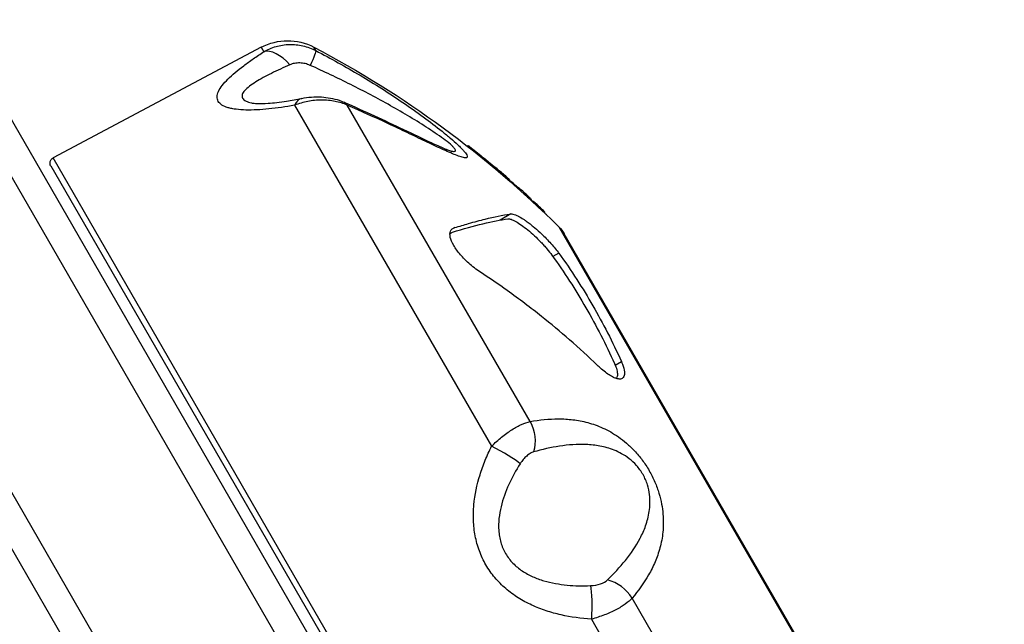
# Model space of a CAD drawing. Units: millimetres. Extents: x -5019 to 4445, y -4012 to 4702.
# Drawn here: x -1193 to -1105, y 2782 to 2835 of the extents above; entities that cross this region are included whole.
import ezdxf

# ---------------------------------------------------------------- set-up
doc = ezdxf.new("R2010")
doc.units = ezdxf.units.MM
doc.header["$LTSCALE"] = 20
doc.linetypes.add('HIDDEN', pattern=[9.525, 6.35, -3.175])
for name, color, linetype in [('2d', 230, 'Continuous'), ('ASTM-BufferZone', 240, 'HIDDEN'), ('ASTM-Safetyzone', 64, 'HIDDEN')]:
    doc.layers.add(name, color=color, linetype=linetype)

msp = doc.modelspace()

# ---------------------------------------------------------------- linework, layer by layer
at = {"layer": '2d'}
for p, q in [((-1095.627, 2651.682), (-1222.244, 2870.988)), ((-1094.668, 2655.02), (-1219.25, 2870.802)), ((-1234.368, 2863.988), (-1107.752, 2644.682)), ((-1235.704, 2861.302), (-1111.122, 2645.52)), ((-1171.396, 2832.739), (-1189.855, 2822.924)), ((-1171.396, 2832.739), (-1171.17, 2832.347)), ((-1166.552, 2832.447), (-1166.728, 2832.753)), ((-1168.433, 2827.605), (-1150.967, 2797.354)), ((-1147.555, 2799.543), (-1163.756, 2827.604)), ((-1153.113, 2823.972), (-1153.028, 2824.021)), ((-1153.048, 2823.921), (-1152.966, 2823.968)), ((-1152.999, 2823.882), (-1152.984, 2823.891)), ((-1152.665, 2823.665), (-1152.62, 2823.692)), ((-1152.089, 2823.161), (-1152.074, 2823.169)), ((-1190.053, 2822.233), (-1140.106, 2735.721)), ((-1139.408, 2735.547), (-1189.855, 2822.924)), ((-1151.553, 2822.725), (-1151.53, 2822.738)), ((-1151.061, 2822.32), (-1151.06, 2822.321)), ((-1149.987, 2821.48), (-1149.955, 2821.499)), ((-1149.829, 2821.28), (-1149.821, 2821.285)), ((-1149.437, 2821.01), (-1149.4, 2821.031)), ((-1149.428, 2821.003), (-1149.401, 2821.019)), ((-1149.364, 2820.947), (-1149.344, 2820.958)), ((-1147.809, 2819.584), (-1147.805, 2819.587)), ((-1147.844, 2819.522), (-1147.841, 2819.524)), ((-1147.565, 2819.34), (-1147.53, 2819.36)), ((-1147.553, 2819.327), (-1147.516, 2819.348)), ((-1147.311, 2819.08), (-1147.287, 2819.095)), ((-1149.26, 2817.959), (-1150.208, 2817.412)), ((-1146.609, 2818.401), (-1146.588, 2818.413)), ((-1146.278, 2818.076), (-1146.233, 2818.102)), ((-1154.648, 2816.236), (-1154.557, 2816.288)), ((-1154.236, 2816.741), (-1154.488, 2816.596)), ((-1144.995, 2816.807), (-1122.276, 2777.456)), ((-1122.577, 2778.186), (-1144.513, 2816.181)), ((-1145.002, 2814.479), (-1145.523, 2814.179)), ((-1140.003, 2804.553), (-1139.454, 2804.87)), ((-1146.193, 2799.729), (-1146.186, 2799.733)), ((-1133.018, 2774.364), (-1138.507, 2783.871)), ((-1142.108, 2782.01), (-1135.743, 2770.986))]:
    msp.add_line(p, q, dxfattribs=at)
at = {"layer": '2d', "extrusion": (0, 0, -1)}
for centre, radius, start, end in [((1169.049, 2828.324), 5, 62, 117.65451), ((1208.501, 2753.034), 90, 117.65451, 134.88006), ((1208.414, 2753.084), 90, 128.07374, 129.91107), ((1189.62, 2822.483), 0.5, 330, 62), ((1147.112, 2814.681), 3, 134.88006, 150)]:
    msp.add_arc(centre, radius, start, end, dxfattribs=at)
at = {"layer": '2d'}
for centre, major_axis, ratio, start_param, end_param in [((-1169.775, 2829.721), (-1.632, 2.517), 0.53875, -1.325019, -0.160368), ((-1167.203, 2825.266), (-0.598, 2.94), 0.461448, 0.000001, 0.562658), ((-1165.249, 2825.121), (1.198, 2.751), 0.436594, -0.292518, 0.000003), ((-1150.791, 2796.839), (-2.649, 1.408), 0.125078, 3.680641, 4.845292), ((-1140.855, 2782.869), (-2.289, 1.94), 0.822977, 4.32131, 5.261948)]:
    msp.add_ellipse(centre, major_axis=major_axis, ratio=ratio, start_param=start_param, end_param=end_param, dxfattribs=at)
at = {"layer": '2d', "extrusion": (0, 0, -1)}
for centre, major_axis, ratio, start_param, end_param in [((-1167.95, 2829.8), (1.389, 2.659), 0.072034, 0.065368, 1.006006), ((-1149.596, 2798.01), (-0.535, 2.952), 0.822977, 1.179717, 2.120355), ((-1142.466, 2782.42), (0.105, 2.998), 0.125078, 0.539048, 1.703699)]:
    msp.add_ellipse(centre, major_axis=major_axis, ratio=ratio, start_param=start_param, end_param=end_param, dxfattribs=at)
at = {"layer": '2d'}
for points, knots in [([(-1171.17, 2832.347), (-1170.826, 2832.547), (-1170.462, 2832.701), (-1169.887, 2832.865), (-1169.689, 2832.908), (-1169.293, 2832.969), (-1169.094, 2832.986), (-1168.694, 2832.996), (-1168.494, 2832.989), (-1168.092, 2832.948), (-1167.889, 2832.915), (-1167.297, 2832.777), (-1166.917, 2832.637), (-1166.552, 2832.447)], [0, 0, 0, 0, 0.001224341, 0.001224341, 0.001836511, 0.001836511, 0.002448682, 0.002448682, 0.003060852, 0.003060852, 0.003673022, 0.003673022, 0.004897363, 0.004897363, 0.004897363, 0.004897363]), ([(-1168.433, 2827.605), (-1169.226, 2827.458), (-1169.989, 2827.345), (-1171.075, 2827.234), (-1171.427, 2827.207), (-1172.108, 2827.174), (-1172.438, 2827.169), (-1173.055, 2827.184), (-1173.344, 2827.204), (-1173.743, 2827.255), (-1173.871, 2827.276), (-1174.113, 2827.325), (-1174.228, 2827.353), (-1174.548, 2827.448), (-1174.729, 2827.526), (-1175.021, 2827.713), (-1175.133, 2827.823), (-1175.276, 2828.069), (-1175.308, 2828.205), (-1175.297, 2828.5), (-1175.253, 2828.662), (-1175.097, 2828.998), (-1174.985, 2829.174), (-1174.702, 2829.54), (-1174.531, 2829.73), (-1173.954, 2830.304), (-1173.481, 2830.699), (-1172.674, 2831.31), (-1172.39, 2831.516), (-1171.797, 2831.929), (-1171.489, 2832.137), (-1171.17, 2832.347)], [0, 0, 0, 0, 0.0027366, 0.0027366, 0.00410491, 0.00410491, 0.00547321, 0.00547321, 0.00684151, 0.00684151, 0.00752566, 0.00752566, 0.00820981, 0.00820981, 0.00957812, 0.00957812, 0.01094642, 0.01094642, 0.01231472, 0.01231472, 0.01368302, 0.01368302, 0.01505133, 0.01505133, 0.01641963, 0.01641963, 0.01915623, 0.01915623, 0.02052454, 0.02052454, 0.02189284, 0.02189284, 0.02189284, 0.02189284]), ([(-1166.552, 2832.447), (-1165.219, 2831.751), (-1163.909, 2831.02), (-1161.977, 2829.87), (-1161.339, 2829.477), (-1160.075, 2828.674), (-1159.447, 2828.261), (-1158.214, 2827.422), (-1157.611, 2826.997), (-1156.44, 2826.139), (-1155.878, 2825.71), (-1155.095, 2825.081), (-1154.843, 2824.872), (-1154.371, 2824.468), (-1154.153, 2824.274), (-1153.861, 2824), (-1153.769, 2823.911), (-1153.601, 2823.742), (-1153.526, 2823.663), (-1153.392, 2823.515), (-1153.334, 2823.446), (-1153.237, 2823.32), (-1153.197, 2823.262), (-1153.111, 2823.111), (-1153.096, 2823.039), (-1153.132, 2822.972), (-1153.154, 2822.956), (-1153.214, 2822.938), (-1153.253, 2822.935), (-1153.393, 2822.943), (-1153.516, 2822.971), (-1153.807, 2823.059), (-1153.972, 2823.118), (-1154.334, 2823.26), (-1154.531, 2823.343), (-1154.948, 2823.525), (-1155.17, 2823.625), (-1155.856, 2823.94), (-1156.345, 2824.171), (-1157.366, 2824.657), (-1157.9, 2824.913), (-1159.003, 2825.437), (-1159.572, 2825.706), (-1161.31, 2826.516), (-1162.515, 2827.064), (-1163.756, 2827.604)], [0, 0, 0, 0, 0.00449718, 0.00449718, 0.00674576, 0.00674576, 0.00899435, 0.00899435, 0.01124294, 0.01124294, 0.01349153, 0.01349153, 0.01461582, 0.01461582, 0.01574011, 0.01574011, 0.01630226, 0.01630226, 0.01686441, 0.01686441, 0.01742656, 0.01742656, 0.0179887, 0.0179887, 0.019113, 0.019113, 0.01967514, 0.01967514, 0.02023729, 0.02023729, 0.02136158, 0.02136158, 0.02248588, 0.02248588, 0.02361017, 0.02361017, 0.02473447, 0.02473447, 0.02698305, 0.02698305, 0.02923164, 0.02923164, 0.03148023, 0.03148023, 0.0359774, 0.0359774, 0.0359774, 0.0359774]), ([(-1168.857, 2831.187), (-1169.427, 2830.936), (-1169.974, 2830.684), (-1170.999, 2830.176), (-1171.471, 2829.922), (-1172.084, 2829.54), (-1172.273, 2829.412), (-1172.606, 2829.156), (-1172.747, 2829.03), (-1172.91, 2828.845), (-1172.956, 2828.784), (-1173.03, 2828.664), (-1173.058, 2828.605), (-1173.107, 2828.434), (-1173.098, 2828.328), (-1173.012, 2828.182), (-1172.971, 2828.136), (-1172.869, 2828.051), (-1172.808, 2828.012), (-1172.606, 2827.91), (-1172.442, 2827.854), (-1172.251, 2827.808)], [0, 0, 0, 0, 0.00215913, 0.00215913, 0.00431826, 0.00431826, 0.00539782, 0.00539782, 0.00647739, 0.00647739, 0.00701717, 0.00701717, 0.00755695, 0.00755695, 0.00863652, 0.00863652, 0.0091763, 0.0091763, 0.00971608, 0.00971608, 0.01071939, 0.01071939, 0.01071939, 0.01071939]), ([(-1167.045, 2831.139), (-1167.196, 2831.207), (-1167.351, 2831.258), (-1167.665, 2831.329), (-1167.824, 2831.348), (-1168.135, 2831.355), (-1168.29, 2831.343), (-1168.585, 2831.288), (-1168.726, 2831.245), (-1168.857, 2831.187)], [0, 0, 0, 0, 0.000494445, 0.000494445, 0.000988889, 0.000988889, 0.001483334, 0.001483334, 0.001977778, 0.001977778, 0.001977778, 0.001977778]), ([(-1154.622, 2823.555), (-1154.595, 2823.549), (-1154.568, 2823.543), (-1154.401, 2823.508), (-1154.288, 2823.497), (-1154.185, 2823.527), (-1154.164, 2823.544), (-1154.15, 2823.596), (-1154.157, 2823.631), (-1154.205, 2823.719), (-1154.244, 2823.771), (-1154.35, 2823.888), (-1154.416, 2823.954), (-1154.651, 2824.168), (-1154.85, 2824.329), (-1155.286, 2824.659), (-1155.526, 2824.832), (-1156.026, 2825.179), (-1156.286, 2825.353), (-1157.082, 2825.873), (-1157.639, 2826.22), (-1158.77, 2826.9), (-1159.345, 2827.233), (-1161.09, 2828.214), (-1162.266, 2828.835), (-1164.639, 2830.026), (-1165.837, 2830.595), (-1167.045, 2831.139)], [0.01372876, 0.01372876, 0.01372876, 0.01372876, 0.01391014, 0.01391014, 0.01490372, 0.01490372, 0.01540051, 0.01540051, 0.0158973, 0.0158973, 0.01639409, 0.01639409, 0.01689088, 0.01689088, 0.01788446, 0.01788446, 0.01887804, 0.01887804, 0.01987162, 0.01987162, 0.02185878, 0.02185878, 0.02384595, 0.02384595, 0.02782027, 0.02782027, 0.0317946, 0.0317946, 0.0317946, 0.0317946]), ([(-1167.801, 2828.206), (-1167.244, 2828.319), (-1166.641, 2828.368), (-1165.518, 2828.304), (-1164.981, 2828.205), (-1164.336, 2827.988), (-1164.192, 2827.933), (-1164.051, 2827.872)], [0, 0, 0, 0, 0.177824, 0.177824, 0.3377957, 0.3377957, 0.3846764, 0.3846764, 0.3846764, 0.3846764]), ([(-1172.251, 2827.808), (-1172.233, 2827.804), (-1172.176, 2827.792), (-1171.988, 2827.769), (-1171.84, 2827.757), (-1171.419, 2827.747), (-1171.116, 2827.754), (-1170.29, 2827.808), (-1169.726, 2827.873), (-1168.707, 2828.031), (-1168.258, 2828.112), (-1167.801, 2828.206)], [0.0000409, 0.0000409, 0.0000409, 0.0000409, 0.0785396, 0.0785396, 0.1778344, 0.1778344, 0.3217376, 0.3217376, 0.5410804, 0.5410804, 0.701993, 0.701993, 0.701993, 0.701993]), ([(-1163.756, 2827.604), (-1164.098, 2827.756), (-1164.462, 2827.869), (-1165.041, 2827.983), (-1165.24, 2828.012), (-1165.638, 2828.049), (-1165.839, 2828.058), (-1166.245, 2828.056), (-1166.451, 2828.045), (-1166.859, 2828.005), (-1167.061, 2827.976), (-1167.662, 2827.861), (-1168.057, 2827.749), (-1168.433, 2827.605)], [0, 0, 0, 0, 0.001222738, 0.001222738, 0.001834106, 0.001834106, 0.002445475, 0.002445475, 0.003056844, 0.003056844, 0.003668213, 0.003668213, 0.00489095, 0.00489095, 0.00489095, 0.00489095]), ([(-1164.051, 2827.872), (-1162.208, 2827.069), (-1160.423, 2826.238), (-1157.909, 2825.042), (-1157.066, 2824.636), (-1155.917, 2824.1), (-1155.538, 2823.927), (-1155.052, 2823.718), (-1154.899, 2823.656), (-1154.724, 2823.59), (-1154.675, 2823.572), (-1154.628, 2823.557), (-1154.617, 2823.554), (-1154.617, 2823.554)], [0, 0, 0, 0, 0.667685, 0.667685, 1.026471, 1.026471, 1.220365, 1.220365, 1.32504, 1.32504, 1.381032, 1.381032, 1.41443, 1.41443, 1.41443, 1.41443]), ([(-1152.963, 2823.972), (-1153.004, 2824.004), (-1153.027, 2824.021), (-1153.028, 2824.02), (-1153.008, 2824.003), (-1152.966, 2823.968)], [0, 0, 0, 0, 0.5, 0.5, 1, 1, 1, 1]), ([(-1152.966, 2823.968), (-1152.939, 2823.946), (-1152.889, 2823.905), (-1152.767, 2823.808), (-1152.694, 2823.75), (-1152.62, 2823.692)], [0, 0, 0, 0, 0.5, 0.5, 1, 1, 1, 1]), ([(-1152.48, 2823.52), (-1152.594, 2823.612), (-1152.713, 2823.703), (-1152.9, 2823.841), (-1152.966, 2823.887), (-1152.996, 2823.895), (-1152.957, 2823.856), (-1152.88, 2823.79), (-1152.88, 2823.79), (-1152.88, 2823.789)], [0.5, 0.5, 0.5, 0.5, 0.625, 0.625, 0.75, 0.75, 0.875, 0.875, 0.8751933, 0.8751933, 0.8751933, 0.8751933]), ([(-1152.211, 2823.259), (-1152.14, 2823.206), (-1152.09, 2823.173), (-1152.07, 2823.167), (-1152.075, 2823.175), (-1152.11, 2823.211), (-1152.14, 2823.238), (-1152.253, 2823.337), (-1152.366, 2823.429), (-1152.48, 2823.52)], [0.1437878, 0.1437878, 0.1437878, 0.1437878, 0.25, 0.25, 0.3125, 0.3125, 0.375, 0.375, 0.5, 0.5, 0.5, 0.5]), ([(-1151.113, 2822.421), (-1151.225, 2822.513), (-1151.335, 2822.6), (-1151.492, 2822.719), (-1151.537, 2822.748), (-1151.527, 2822.728), (-1151.51, 2822.711), (-1151.458, 2822.661), (-1151.42, 2822.627), (-1151.289, 2822.512), (-1151.173, 2822.414), (-1151.06, 2822.321)], [0, 0, 0, 0, 0.25, 0.25, 0.5, 0.5, 0.625, 0.625, 0.75, 0.75, 1, 1, 1, 1]), ([(-1149.955, 2821.499), (-1149.819, 2821.383), (-1149.683, 2821.267), (-1149.527, 2821.135), (-1149.484, 2821.099), (-1149.422, 2821.048), (-1149.404, 2821.033), (-1149.397, 2821.029), (-1149.408, 2821.04), (-1149.458, 2821.084), (-1149.496, 2821.117), (-1149.64, 2821.242), (-1149.773, 2821.357), (-1149.908, 2821.473)], [0, 0, 0, 0, 0.25, 0.25, 0.375, 0.375, 0.5, 0.5, 0.625, 0.625, 0.75, 0.75, 1, 1, 1, 1]), ([(-1149.821, 2821.285), (-1149.683, 2821.168), (-1149.543, 2821.043), (-1149.432, 2820.939), (-1149.422, 2820.93), (-1149.413, 2820.921)], [0, 0, 0, 0, 0.5, 0.5, 0.5520906, 0.5520906, 0.5520906, 0.5520906]), ([(-1149.401, 2821.019), (-1149.364, 2820.984), (-1149.345, 2820.964), (-1149.344, 2820.958), (-1149.344, 2820.958), (-1149.344, 2820.958)], [0, 0, 0, 0, 0.5, 0.5, 0.5525951, 0.5525951, 0.5525951, 0.5525951]), ([(-1148.582, 2820.284), (-1148.629, 2820.32), (-1148.722, 2820.397), (-1148.954, 2820.593), (-1149.096, 2820.715), (-1149.243, 2820.842)], [0, 0, 0, 0, 0.5, 0.5, 1, 1, 1, 1]), ([(-1147.53, 2819.36), (-1147.504, 2819.337), (-1147.516, 2819.349), (-1147.607, 2819.435), (-1147.686, 2819.507), (-1147.857, 2819.663), (-1147.953, 2819.75), (-1148.112, 2819.894), (-1148.177, 2819.952), (-1148.205, 2819.976)], [0, 0, 0, 0, 0.25, 0.25, 0.5, 0.5, 0.75, 0.75, 1, 1, 1, 1]), ([(-1148.192, 2819.838), (-1148.151, 2819.804), (-1148.104, 2819.763), (-1147.984, 2819.657), (-1147.907, 2819.587), (-1147.841, 2819.524)], [0.1535805, 0.1535805, 0.1535805, 0.1535805, 0.5, 0.5, 1, 1, 1, 1]), ([(-1146.93, 2818.784), (-1147.059, 2818.902), (-1147.169, 2819.001), (-1147.264, 2819.08), (-1147.282, 2819.094), (-1147.29, 2819.095), (-1147.28, 2819.082), (-1147.234, 2819.032), (-1147.196, 2818.994), (-1147.103, 2818.901), (-1147.047, 2818.846), (-1146.861, 2818.667), (-1146.717, 2818.531), (-1146.588, 2818.413)], [0.5, 0.5, 0.5, 0.5, 0.625, 0.625, 0.6875, 0.6875, 0.75, 0.75, 0.8125, 0.8125, 0.875, 0.875, 1, 1, 1, 1]), ([(-1146.588, 2818.413), (-1146.461, 2818.295), (-1146.349, 2818.195), (-1146.225, 2818.091), (-1146.215, 2818.089), (-1146.31, 2818.191), (-1146.412, 2818.293), (-1146.657, 2818.529), (-1146.802, 2818.666), (-1146.93, 2818.784)], [0, 0, 0, 0, 0.125, 0.125, 0.25, 0.25, 0.375, 0.375, 0.5, 0.5, 0.5, 0.5]), ([(-1154.236, 2816.741), (-1153.808, 2816.873), (-1153.397, 2816.995), (-1152.47, 2817.258), (-1151.974, 2817.389), (-1150.737, 2817.693), (-1149.987, 2817.848), (-1149.294, 2817.954), (-1149.277, 2817.957), (-1149.26, 2817.959)], [475.828351, 475.828351, 475.828351, 475.828351, 478.702419, 478.702419, 482.646446, 482.646446, 489.550165, 489.550165, 489.724364, 489.724364, 489.724364, 489.724364]), ([(-1149.26, 2817.959), (-1149.208, 2817.967), (-1149.144, 2817.963), (-1148.938, 2817.92), (-1148.775, 2817.855), (-1148.449, 2817.685), (-1148.298, 2817.596), (-1148.063, 2817.441), (-1147.985, 2817.388), (-1147.848, 2817.291), (-1147.79, 2817.249), (-1147.671, 2817.161), (-1147.611, 2817.115), (-1147.462, 2817), (-1147.374, 2816.929), (-1147.08, 2816.687), (-1146.873, 2816.506), (-1146.365, 2816.037), (-1146.071, 2815.741), (-1145.521, 2815.142), (-1145.273, 2814.845), (-1145.044, 2814.537), (-1145.023, 2814.508), (-1145.002, 2814.479)], [-8.176698, -8.176698, -8.176698, -8.176698, -7.598237, -7.598237, -6.561059, -6.561059, -5.801927, -5.801927, -5.442881, -5.442881, -5.18471, -5.18471, -4.923221, -4.923221, -4.548058, -4.548058, -3.695633, -3.695633, -2.455375, -2.455375, -1.20742, -1.20742, -1.076173, -1.076173, -1.076173, -1.076173]), ([(-1149.516, 2817.525), (-1149.441, 2817.536), (-1149.345, 2817.521), (-1149.11, 2817.441), (-1148.971, 2817.377), (-1148.666, 2817.206), (-1148.497, 2817.097), (-1148.14, 2816.845), (-1147.954, 2816.702), (-1147.564, 2816.382), (-1147.367, 2816.21), (-1146.974, 2815.845), (-1146.776, 2815.651), (-1146.495, 2815.358), (-1146.403, 2815.26), (-1146.225, 2815.063), (-1146.137, 2814.963), (-1145.888, 2814.67), (-1145.74, 2814.481), (-1145.609, 2814.299)], [0.000000235, 0.000000235, 0.000000235, 0.000000235, 0.000814325, 0.000814325, 0.001628415, 0.001628415, 0.002442505, 0.002442505, 0.003256595, 0.003256595, 0.004070685, 0.004070685, 0.004884775, 0.004884775, 0.00529182, 0.00529182, 0.005698865, 0.005698865, 0.006512955, 0.006512955, 0.006512955, 0.006512955]), ([(-1151.959, 2812.798), (-1152.308, 2813.027), (-1152.66, 2813.297), (-1153.253, 2813.83), (-1153.498, 2814.077), (-1153.959, 2814.61), (-1154.162, 2814.889), (-1154.472, 2815.422), (-1154.573, 2815.667), (-1154.671, 2816.108), (-1154.66, 2816.295), (-1154.529, 2816.589), (-1154.405, 2816.69), (-1154.236, 2816.741)], [-7.115661, -7.115661, -7.115661, -7.115661, -5.767167, -5.767167, -4.719178, -4.719178, -3.569123, -3.569123, -2.43427, -2.43427, -1.240409, -1.240409, 0, 0, 0, 0]), ([(-1145.609, 2814.299), (-1145.07, 2813.549), (-1144.549, 2812.786), (-1143.545, 2811.231), (-1143.061, 2810.44), (-1142.597, 2809.636)], [0.531108217, 0.531108217, 0.531108217, 0.531108217, 0.534509344, 0.534509344, 0.53791047, 0.53791047, 0.53791047, 0.53791047]), ([(-1145.002, 2814.479), (-1143.886, 2812.932), (-1142.877, 2811.362), (-1141.984, 2809.815), (-1141.092, 2808.269), (-1140.236, 2806.61), (-1139.454, 2804.87)], [-6.62061, -6.62061, -6.62061, -6.62061, 0, 0, 0, 6.62061, 6.62061, 6.62061, 6.62061]), ([(-1141.435, 2804.406), (-1141.476, 2804.445), (-1141.518, 2804.485), (-1143.197, 2806.088), (-1144.877, 2807.543), (-1147.491, 2809.624), (-1148.508, 2810.395), (-1150.346, 2811.711), (-1151.145, 2812.261), (-1151.959, 2812.798)], [20.536958, 20.536958, 20.536958, 20.536958, 20.711157, 20.711157, 27.614876, 27.614876, 31.558903, 31.558903, 34.432972, 34.432972, 34.432972, 34.432972]), ([(-1139.454, 2804.87), (-1139.42, 2804.792), (-1139.388, 2804.717), (-1139.259, 2804.384), (-1139.199, 2804.155), (-1139.161, 2803.779), (-1139.18, 2803.632), (-1139.267, 2803.457), (-1139.313, 2803.406), (-1139.421, 2803.341), (-1139.479, 2803.322), (-1139.58, 2803.311), (-1139.618, 2803.31), (-1139.692, 2803.315), (-1139.727, 2803.319), (-1139.806, 2803.334), (-1139.85, 2803.345), (-1139.974, 2803.382), (-1140.056, 2803.414), (-1140.395, 2803.572), (-1140.681, 2803.759), (-1141.133, 2804.127), (-1141.284, 2804.261), (-1141.435, 2804.406)], [-10.183582, -10.183582, -10.183582, -10.183582, -9.868923, -9.868923, -8.76398, -8.76398, -7.712084, -7.712084, -7.058388, -7.058388, -6.513627, -6.513627, -6.212799, -6.212799, -5.963333, -5.963333, -5.675366, -5.675366, -5.186755, -5.186755, -3.774866, -3.774866, -3.08847, -3.08847, -3.08847, -3.08847]), ([(-1140.064, 2804.695), (-1139.973, 2804.492), (-1139.905, 2804.307), (-1139.839, 2804.055), (-1139.823, 2803.975), (-1139.803, 2803.829), (-1139.799, 2803.761), (-1139.805, 2803.577), (-1139.834, 2803.478), (-1139.894, 2803.392), (-1139.906, 2803.378), (-1139.918, 2803.366)], [0.000000198, 0.000000198, 0.000000198, 0.000000198, 0.00081432, 0.00081432, 0.001221381, 0.001221381, 0.001628442, 0.001628442, 0.002442564, 0.002442564, 0.002611843, 0.002611843, 0.002611843, 0.002611843]), ([(-1150.967, 2797.354), (-1150.674, 2797.644), (-1150.375, 2797.911), (-1149.918, 2798.279), (-1149.764, 2798.397), (-1149.46, 2798.617), (-1149.309, 2798.719), (-1149.013, 2798.907), (-1148.867, 2798.994), (-1148.58, 2799.152), (-1148.438, 2799.224), (-1148.032, 2799.408), (-1147.782, 2799.494), (-1147.555, 2799.543)], [0, 0, 0, 0, 0.001224341, 0.001224341, 0.001836511, 0.001836511, 0.002448682, 0.002448682, 0.003060852, 0.003060852, 0.003673022, 0.003673022, 0.004897363, 0.004897363, 0.004897363, 0.004897363]), ([(-1147.555, 2799.543), (-1146.712, 2799.695), (-1145.874, 2799.783), (-1144.604, 2799.78), (-1144.179, 2799.755), (-1143.318, 2799.65), (-1142.881, 2799.569), (-1141.995, 2799.33), (-1141.547, 2799.175), (-1140.632, 2798.76), (-1140.17, 2798.503), (-1139.465, 2798.009), (-1139.227, 2797.825), (-1138.751, 2797.414), (-1138.515, 2797.188), (-1138.164, 2796.813), (-1138.047, 2796.68), (-1137.819, 2796.406), (-1137.707, 2796.264), (-1137.49, 2795.972), (-1137.384, 2795.821), (-1137.179, 2795.508), (-1137.079, 2795.345), (-1136.795, 2794.851), (-1136.628, 2794.517), (-1136.41, 2794.01), (-1136.343, 2793.839), (-1136.221, 2793.505), (-1136.167, 2793.34), (-1136.019, 2792.851), (-1135.942, 2792.532), (-1135.826, 2791.915), (-1135.787, 2791.621), (-1135.739, 2791.052), (-1135.729, 2790.778), (-1135.735, 2790.246), (-1135.75, 2789.987), (-1135.824, 2789.243), (-1135.913, 2788.782), (-1136.148, 2787.905), (-1136.294, 2787.49), (-1136.633, 2786.691), (-1136.826, 2786.308), (-1137.459, 2785.205), (-1137.954, 2784.523), (-1138.507, 2783.871)], [0, 0, 0, 0, 0.00449718, 0.00449718, 0.00674576, 0.00674576, 0.00899435, 0.00899435, 0.01124294, 0.01124294, 0.01349153, 0.01349153, 0.01461582, 0.01461582, 0.01574011, 0.01574011, 0.01630226, 0.01630226, 0.01686441, 0.01686441, 0.01742656, 0.01742656, 0.0179887, 0.0179887, 0.019113, 0.019113, 0.01967514, 0.01967514, 0.02023729, 0.02023729, 0.02136158, 0.02136158, 0.02248588, 0.02248588, 0.02361017, 0.02361017, 0.02473447, 0.02473447, 0.02698305, 0.02698305, 0.02923164, 0.02923164, 0.03148023, 0.03148023, 0.0359774, 0.0359774, 0.0359774, 0.0359774]), ([(-1142.108, 2782.01), (-1143.02, 2782.068), (-1143.919, 2782.19), (-1145.243, 2782.492), (-1145.68, 2782.612), (-1146.546, 2782.899), (-1146.975, 2783.067), (-1147.805, 2783.45), (-1148.207, 2783.666), (-1148.787, 2784.03), (-1148.977, 2784.158), (-1149.348, 2784.43), (-1149.53, 2784.574), (-1150.053, 2785.023), (-1150.377, 2785.347), (-1150.967, 2786.049), (-1151.235, 2786.431), (-1151.696, 2787.227), (-1151.889, 2787.641), (-1152.205, 2788.503), (-1152.327, 2788.953), (-1152.497, 2789.855), (-1152.547, 2790.31), (-1152.583, 2791.229), (-1152.569, 2791.69), (-1152.446, 2793.051), (-1152.258, 2793.939), (-1151.855, 2795.25), (-1151.7, 2795.681), (-1151.358, 2796.528), (-1151.17, 2796.944), (-1150.967, 2797.354)], [0, 0, 0, 0, 0.0027366, 0.0027366, 0.00410491, 0.00410491, 0.00547321, 0.00547321, 0.00684151, 0.00684151, 0.00752566, 0.00752566, 0.00820981, 0.00820981, 0.00957812, 0.00957812, 0.01094642, 0.01094642, 0.01231472, 0.01231472, 0.01368302, 0.01368302, 0.01505133, 0.01505133, 0.01641963, 0.01641963, 0.01915623, 0.01915623, 0.02052454, 0.02052454, 0.02189284, 0.02189284, 0.02189284, 0.02189284]), ([(-1147.245, 2796.844), (-1147.341, 2796.817), (-1147.44, 2796.772), (-1147.643, 2796.65), (-1147.747, 2796.573), (-1147.951, 2796.395), (-1148.053, 2796.291), (-1148.248, 2796.062), (-1148.341, 2795.937), (-1148.427, 2795.801)], [0, 0, 0, 0, 0.000494445, 0.000494445, 0.000988889, 0.000988889, 0.001483334, 0.001483334, 0.001977778, 0.001977778, 0.001977778, 0.001977778]), ([(-1140.689, 2785.488), (-1140.119, 2786.042), (-1139.584, 2786.615), (-1138.606, 2787.833), (-1138.16, 2788.479), (-1137.606, 2789.538), (-1137.44, 2789.907), (-1137.161, 2790.695), (-1137.047, 2791.117), (-1136.945, 2791.8), (-1136.922, 2792.037), (-1136.91, 2792.535), (-1136.92, 2792.8), (-1136.988, 2793.349), (-1137.046, 2793.634), (-1137.188, 2794.086), (-1137.244, 2794.237), (-1137.373, 2794.537), (-1137.447, 2794.688), (-1137.614, 2794.983), (-1137.705, 2795.124), (-1137.897, 2795.391), (-1137.998, 2795.517), (-1138.316, 2795.875), (-1138.539, 2796.077), (-1138.982, 2796.42), (-1139.206, 2796.565), (-1139.648, 2796.811), (-1139.865, 2796.912), (-1140.511, 2797.172), (-1140.934, 2797.287), (-1141.764, 2797.444), (-1142.171, 2797.487), (-1143.38, 2797.54), (-1144.161, 2797.477), (-1145.71, 2797.24), (-1146.477, 2797.062), (-1147.245, 2796.844)], [0, 0, 0, 0, 0.00397432, 0.00397432, 0.00794865, 0.00794865, 0.00993581, 0.00993581, 0.01192297, 0.01192297, 0.01291655, 0.01291655, 0.01391014, 0.01391014, 0.01490372, 0.01490372, 0.01540051, 0.01540051, 0.0158973, 0.0158973, 0.01639409, 0.01639409, 0.01689088, 0.01689088, 0.01788446, 0.01788446, 0.01887804, 0.01887804, 0.01987162, 0.01987162, 0.02185878, 0.02185878, 0.02384595, 0.02384595, 0.02782027, 0.02782027, 0.0317946, 0.0317946, 0.0317946, 0.0317946]), ([(-1148.427, 2795.801), (-1148.801, 2795.21), (-1149.14, 2794.599), (-1149.723, 2793.324), (-1149.963, 2792.67), (-1150.208, 2791.649), (-1150.27, 2791.302), (-1150.342, 2790.592), (-1150.35, 2790.238), (-1150.313, 2789.706), (-1150.292, 2789.528), (-1150.23, 2789.173), (-1150.19, 2788.996), (-1150.039, 2788.479), (-1149.9, 2788.148), (-1149.625, 2787.676), (-1149.523, 2787.524), (-1149.304, 2787.236), (-1149.187, 2787.101), (-1148.816, 2786.717), (-1148.541, 2786.491), (-1147.946, 2786.092), (-1147.632, 2785.923), (-1146.99, 2785.636), (-1146.66, 2785.517), (-1145.985, 2785.318), (-1145.64, 2785.238), (-1144.954, 2785.113), (-1144.609, 2785.067), (-1143.574, 2784.97), (-1142.88, 2784.958), (-1142.183, 2784.987)], [0, 0, 0, 0, 0.00215913, 0.00215913, 0.00431826, 0.00431826, 0.00539782, 0.00539782, 0.00647739, 0.00647739, 0.00701717, 0.00701717, 0.00755695, 0.00755695, 0.00863652, 0.00863652, 0.0091763, 0.0091763, 0.00971608, 0.00971608, 0.01079565, 0.01079565, 0.01187521, 0.01187521, 0.01295478, 0.01295478, 0.01403434, 0.01403434, 0.01511391, 0.01511391, 0.01727304, 0.01727304, 0.01727304, 0.01727304]), ([(-1142.183, 2784.987), (-1141.862, 2785), (-1141.559, 2785.058), (-1141.045, 2785.233), (-1140.832, 2785.35), (-1140.689, 2785.488)], [0, 0, 0, 0, 0.000994885, 0.000994885, 0.00198977, 0.00198977, 0.00198977, 0.00198977]), ([(-1138.507, 2783.871), (-1138.662, 2783.699), (-1138.861, 2783.526), (-1139.224, 2783.266), (-1139.356, 2783.179), (-1139.635, 2783.01), (-1139.783, 2782.927), (-1140.096, 2782.764), (-1140.262, 2782.684), (-1140.604, 2782.53), (-1140.78, 2782.457), (-1141.325, 2782.246), (-1141.712, 2782.118), (-1142.108, 2782.01)], [0, 0, 0, 0, 0.001222738, 0.001222738, 0.001834106, 0.001834106, 0.002445475, 0.002445475, 0.003056844, 0.003056844, 0.003668213, 0.003668213, 0.00489095, 0.00489095, 0.00489095, 0.00489095])]:
    msp.add_open_spline(points, degree=3, knots=knots, dxfattribs=at)
for points in [[(-1156.068, 2824.041), (-1156.07, 2824.042), (-1156.073, 2824.043), (-1156.075, 2824.044)], [(-1152.914, 2823.934), (-1152.933, 2823.949), (-1152.949, 2823.962), (-1152.963, 2823.972)], [(-1152.62, 2823.692), (-1151.669, 2822.939), (-1150.781, 2822.206), (-1149.955, 2821.499)], [(-1149.243, 2820.842), (-1149.834, 2821.355), (-1150.457, 2821.882), (-1151.113, 2822.421)], [(-1151.06, 2822.321), (-1150.632, 2821.97), (-1150.22, 2821.625), (-1149.821, 2821.285)], [(-1149.908, 2821.473), (-1150.157, 2821.685), (-1150.411, 2821.901), (-1150.67, 2822.118)], [(-1149.599, 2821.196), (-1149.599, 2821.196), (-1149.599, 2821.196), (-1149.599, 2821.196)], [(-1149.408, 2821.026), (-1149.406, 2821.023), (-1149.403, 2821.021), (-1149.401, 2821.019)], [(-1148.205, 2819.976), (-1148.326, 2820.081), (-1148.451, 2820.183), (-1148.582, 2820.284)], [(-1147.78, 2819.554), (-1147.818, 2819.592), (-1147.829, 2819.605), (-1147.805, 2819.587)], [(-1147.805, 2819.587), (-1147.711, 2819.512), (-1147.619, 2819.437), (-1147.53, 2819.36)], [(-1147.353, 2819.123), (-1147.493, 2819.267), (-1147.635, 2819.411), (-1147.78, 2819.554)], [(-1147.841, 2819.524), (-1147.79, 2819.477), (-1147.74, 2819.429), (-1147.689, 2819.381)], [(-1147.227, 2818.999), (-1147.279, 2819.048), (-1147.324, 2819.093), (-1147.353, 2819.123)], [(-1146.203, 2818.001), (-1146.533, 2818.329), (-1146.875, 2818.662), (-1147.227, 2818.999)], [(-1146.038, 2817.829), (-1146.071, 2817.867), (-1146.131, 2817.929), (-1146.203, 2818.001)], [(-1154.43, 2816.343), (-1152.466, 2816.942), (-1150.827, 2817.336), (-1149.516, 2817.525)], [(-1154.649, 2816.22), (-1154.591, 2816.275), (-1154.517, 2816.316), (-1154.43, 2816.343)], [(-1142.597, 2809.636), (-1142.132, 2808.83), (-1141.245, 2807.201), (-1140.444, 2805.537), (-1140.064, 2804.695)]]:
    msp.add_open_spline(points, degree=3, dxfattribs=at)
at = {"layer": 'ASTM-BufferZone', "flags": 128}
msp.add_lwpolyline([(1031.946, 832.141, 0.598287), (957.734, 2523.758), (-275.617, 3117.461), (-305.684, 3178.881, 0.034487), (-390.075, 3324.799, 0.178032), (-976.304, 3747.794, 0.598813), (-2099.824, 2575.957, 0.028414), (-2009.35, 2343.765), (-2041.803, 740.428, 0.024878), (-2038.987, 644.998), (-3189.012, 644.999, 0.414214), (-4099.012, -265.001), (-4099.012, -816.995, 0.414214), (-3189.012, -1726.995), (-1794.121, -1726.996, 0.141493), (-1340.662, -2007.327, 0.482019), (61.363, -2255.099, 0.103772), (900.685, -2702.733), (1565.644, -2880.909), (1942.483, -2984.425), (2220.879, -3060.879, 0.413647), (3334.717, -2418.725), (3494.093, -1827.68, 0.414214), (2852.396, -712.142), (1892.794, -453.384), (1696.936, 205.353), (1696.936, 205.353, 0.269216)], format="xyb", close=True, dxfattribs=at)
at = {"layer": 'ASTM-Safetyzone', "flags": 128}
msp.add_lwpolyline([(-2712.756, 1658.039, 0.014045), (-2762.796, 1564.999), (-3189.012, 1564.999, 0.414214), (-5019.012, -265.001), (-5019.012, -816.995, 0.414214), (-3189.012, -2646.995), (-2125.167, -2646.996, 0.029229), (-1935.542, -2757.97, 0.300272), (0.434, -3321.07, 0.054721), (653.876, -3589.055), (1324.738, -3768.812), (1698.79, -3871.563), (1979.654, -3948.694, 0.414214), (4222.989, -2658.249), (4382.365, -2067.204, 0.414214), (3091.92, 176.13), (2628.254, 301.159), (2578.783, 467.547, 0.084139), (2308.974, 1016.418, 0.519616), (544.878, 3538.835, 0.003758), (530.509, 3563.181), (520.796, 3583.024, 0.034304), (373.943, 3837.321, 0.178351), (-728.583, 4633.815, 0.598809), (-2974.631, 2291.153, 0.022844), (-2874.323, 2025.003, 0.053448), (-2712.756, 1658.039)], format="xyb", dxfattribs=at)

doc.saveas('drawing.dxf')
